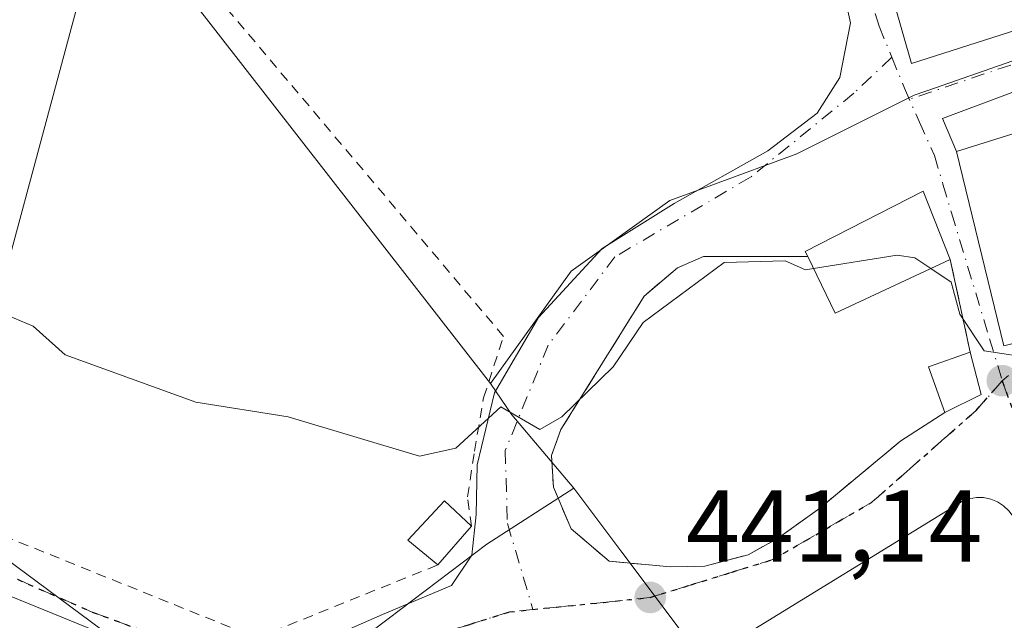
# Model space of a CAD drawing. Units: metres. Extents: x 610637 to 614079, y 4743198 to 4745570.
# Drawn here: x 613450 to 613547, y 4744328 to 4744387 of the extents above; entities that cross this region are included whole.
import ezdxf

# ---------------------------------------------------------------- set-up
doc = ezdxf.new("R2010")
doc.units = ezdxf.units.M
doc.header["$MEASUREMENT"] = 0
for name, pattern in [('DGN Style 2', [1.6480167562047852, 0.988810053722871, -0.6592067024819142]), ('DGN Style 3', [2.307223458686699, 1.648016756204785, -0.6592067024819142]), ('DGN Style 4', [2.6384748266838614, 1.318413404963828, -0.6592067024819142, 0.001648016756204785, -0.6592067024819142]), ('DGN Style 5', [1.1536117293433497, 0.4944050268614355, -0.6592067024819142])]:
    doc.linetypes.add(name, pattern=pattern)
for name, color, linetype, lineweight in [('Alambrada', 7, 'DGN Style 2', 0), ('Carretera de calzada única Cxs', 7, 'Continuous', 13), ('Cultivos herbáceos CxS', 92, 'Continuous', 0), ('Curva de nivel normal', 30, 'Continuous', 0), ('Edificación Cxs', 1, 'Continuous', 13), ('Edificación ligera Cxs', 1, 'Continuous', 0), ('Elemento construido', 1, 'Continuous', 0), ('Explanada Cxs', 7, 'Continuous', 0), ('Instalación de energía eléctrica Cxs', 135, 'Continuous', 0), ('Muro lineal', 1, 'DGN Style 3', 13), ('Núcleo urbano CxS', 7, 'Continuous', 0), ('Prado CxS', 92, 'Continuous', 0), ('Punto de cota en terreno', 7, 'Continuous', 0), ('Recinto industrial CxS', 135, 'Continuous', 0), ('Ruta', 7, 'DGN Style 5', 30), ('Rótulo de punto de cota en terreno', 7, 'Continuous', 0), ('Senda', 7, 'DGN Style 3', 0), ('Vía urbana Cxs', 4, 'Continuous', 0), ('Vía urbana eje', 4, 'DGN Style 4', 0)]:
    doc.layers.add(name, color=color, linetype=linetype, lineweight=lineweight)
doc.styles.add('Style-Arial', font='txt')

# ---------------------------------------------------------------- blocks, each defined once
blk = doc.blocks.new('5PATER')
at = {"layer": 'Prado CxS', "linetype": 'Continuous', "lineweight": 0}
h = blk.add_hatch(color=51, dxfattribs=at)
edge = h.paths.add_edge_path()
edge.add_ellipse((0, 0), major_axis=(-0.1095731443231308, -0.1110710700762829), ratio=0.9994222409660322, start_angle=0, end_angle=360)
blk = doc.blocks.new('*U44')
at = {"layer": 'Vía urbana Cxs', "color": 4, "linetype": 'Continuous', "lineweight": 0}
for points in [[(613547.0701000001, 4744338.450099999, 442.5044000000053), (613546.5601000005, 4744338.940099999, 442.3773999999976), (613545.9600999998, 4744339.3301, 442.2859999999928), (613545.3000999996, 4744339.600099999, 442.2385999999969), (613544.6001000004, 4744339.7501, 442.2399000000005), (613543.8901000004, 4744339.7601, 442.3049000000028), (613543.1901000004, 4744339.630100001, 442.4418000000006), (613542.5201000003, 4744339.380100001, 442.6475000000065), (613541.9101, 4744339.0101, 442.7973000000056), (613520.2200999996, 4744325.6801, 441.218200000003)], [(613476.5755000003, 4744324.331800001, 444.3076000000001), (613485.4654999999, 4744328.2476, 444.0040000000009), (613492.2389000002, 4744331.1051, 444.4621999999945), (613494.2496999997, 4744334.068499999, 444.1166999999987), (613494.6731000004, 4744338.0902, 443.8727000000072), (613494.7789000003, 4744342.958500001, 441.903999999995), (613496.4721999997, 4744350.0494, 440.7356), (613500.8114, 4744357.457699999, 440.3246000000072), (613507.0555999996, 4744364.231000001, 438.8784000000014), (613514.1464000001, 4744368.676100001, 438.6687999999995), (613523.3539000005, 4744373.8619, 438.5751000000019), (613528.2222999996, 4744377.566099999, 438.6242000000057), (613530.4447999997, 4744381.058599999, 438.616399999999), (613531.5031000003, 4744386.4561, 438.6526000000013), (613529.7039999999, 4744394.6053, 438.562699999995)], [(613530.6162, 4744406.440099999, 438.420299999998), (613537.5001999997, 4744382.439300001, 440.0158999999985), (613562.2271999996, 4744390.3815, 438.3935000000056)], [(613599.5601000005, 4744397.950099999, 438.3494999999967), (613563.2401000002, 4744385.5101, 440.084799999997), (613540.5691000001, 4744377.034, 439.2535999999964), (613541.9301000005, 4744373.800100001, 440.631899999993), (613546.6001000004, 4744354.6801, 442.758799999996), (613568.9600999998, 4744360.350099999, 446.2801999999938), (613568.4401000004, 4744363.030099999, 444.965400000001), (613587.3201000001, 4744370.040100001, 442.4055999999982), (613596.5301000001, 4744372.9901, 441.6129999999976), (613603.1700999998, 4744374.190099999, 441.5173000000068), (613609.3201000001, 4744374.040100001, 441.2859999999928), (613610.0301000001, 4744373.840100001, 441.3102999999974), (613623.4200999998, 4744370.140100001, 442.7296000000061), (613629.7701000003, 4744373.0101, 442.0397999999987), (613629.7600999996, 4744386.7501, 443.8220000000001), (613628.6901000004, 4744399.720100001, 442.0060999999987)]]:
    blk.add_polyline3d(points, dxfattribs=at)
blk.add_polyline3d([(613543.2801000001, 4744354.040100001, 442.4796000000061), (613541.3201000001, 4744363.1601, 442.4801000000007), (613538.6401000004, 4744369.880100001, 440.5576000000001), (613527.0500999996, 4744363.960100001, 441.0363000000071), (613527.2901, 4744363.470100001, 441.379700000005), (613517.0500999996, 4744363.470100001, 439.5268999999971), (613514.4801000003, 4744362.350099999, 439.4260000000068), (613511.2100999998, 4744359.5601, 439.5675000000047), (613503.0100999996, 4744346.4301, 441.7219999999944), (613502.0900999998, 4744343.880100001, 443.7930999999954), (613502.2801000001, 4744340.7501, 444.9967999999935), (613504.0100999996, 4744336.6801, 444.0485999999946), (613507.7701000003, 4744333.4801, 441.9091999999946), (613513.8000999996, 4744332.920100001, 441.584400000007), (613517.1700999998, 4744333.0001, 441.8343000000023), (613521.4401000004, 4744334.110099999, 441.5004999999946), (613524.3201000001, 4744335.720100001, 441.5240000000049), (613528.4501, 4744338.6801, 442.5902999999962), (613536.4401000004, 4744345.3201, 445.9312999999966), (613540.7701000003, 4744348.110099999, 443.4078000000009), (613544.3701, 4744349.880100001, 441.9743000000017)], close=True, dxfattribs=at)

msp = doc.modelspace()

# ---------------------------------------------------------------- linework, layer by layer
at = {"layer": 'Alambrada', "color": 7, "linetype": 'DGN Style 2', "lineweight": 0}
for points in [[(613494.2226, 4744336.913600001, 444.3603000000003), (613493.8219, 4744339.8235, 443.5498999999982), (613494.5099, 4744344.3214, 441.4962999999989), (613495.4094000002, 4744349.5602, 440.6189000000013), (613497.3674, 4744355.592700001, 441.5868000000046), (613441.0100999996, 4744422.370100001, 441.0135000000009), (613462.0401, 4744438.9301, 438.4637999999978), (613399.7001, 4744549.030099999, 438.8938999999955)], [(613401.6901000004, 4744350.440099999, 443.0559999999969), (613442.0500999996, 4744338.450099999, 443.8500000000058), (613473.0946000004, 4744325.9362, 445.3126000000047), (613490.9072000004, 4744333.118000001, 445.6622999999963)]]:
    msp.add_polyline3d(points, dxfattribs=at)
at = {"layer": 'Carretera de calzada única Cxs', "color": 7, "linetype": 'Continuous', "lineweight": 13}
for points in [[(613275.1778999995, 4744385.9683, 446.0567000000011), (613280.3103, 4744383.666300001, 444.0877999999939), (613286.3847000003, 4744380.612299999, 441.7998999999982), (613302.3920999998, 4744375.8497, 440.9934000000067), (613338.1108999997, 4744365.530900001, 441.2908000000025), (613378.7244999995, 4744353.4923, 441.9866999999941), (613437.7267000005, 4744334.5747, 443.1613999999972), (613464.0528999995, 4744323.858899999, 444.2654999999941), (613467.2019999997, 4744321.6021, 444.4570999999996)], [(613437.7267000005, 4744334.5747, 443.1613999999972), (613464.0528999995, 4744323.858899999, 444.2654999999941), (613467.2019999997, 4744321.6021, 444.4570999999996), (613468.1509999996, 4744320.922, 444.2878000000055), (613479.9278999995, 4744312.481899999, 443.7670000000071), (613481.4033000004, 4744310.6426, 443.7676000000066), (613499.7717000004, 4744287.7433, 444.1793999999937), (613516.3081, 4744260.8881, 443.5791000000027), (613543.9572999999, 4744210.491000001, 443.2456999999995), (613545.4123000001, 4744207.8389, 442.9922999999981), (613549.5071999999, 4744200.600500001, 443.1371000000072), (613571.6061000006, 4744161.536699999, 442.5932999999932), (613572.7439000001, 4744159.500399999, 442.4685000000027), (613575.0713000001, 4744155.335100001, 442.4236999999994), (613578.9515000005, 4744148.390699999, 442.3920999999973), (613581.3712999999, 4744144.0602, 442.3564999999944), (613585.1338999998, 4744137.326400001, 442.2399000000005), (613587.7479999998, 4744132.6479, 442.1540999999997), (613591.4318000004, 4744126.0551, 442.2223999999987), (613598.4963999996, 4744113.411699999, 442.1937000000034), (613604.9436999997, 4744101.8731, 442.0038999999961), (613630.6253000004, 4744055.187799999, 441.6616999999969)]]:
    msp.add_polyline3d(points, dxfattribs=at)
at = {"layer": 'Cultivos herbáceos CxS', "color": 92, "linetype": 'Continuous', "lineweight": 0}
for points in [[(613401.9077000003, 4744545.1314, 437.6549999999989), (613457.2649999997, 4744447.363500001, 438.3414000000049), (613462.0401, 4744438.9301, 438.3761999999988), (613455.4276000002, 4744433.723099999, 438.4921999999933), (613444.7467999998, 4744425.3125, 438.6294999999955), (613441.0100999996, 4744422.370100001, 438.8114999999962), (613458.4401000004, 4744399.3201, 438.8494999999967), (613496.0849000001, 4744350.9561, 439.5194000000047)], [(613629.2698999997, 4744414.3465, 437.3910000000033), (613627.0484999996, 4744413.7465, 437.5102999999945), (613616.0478999997, 4744410.774900001, 437.4860000000045), (613604.1902999999, 4744407.0669, 437.5896999999969), (613603.1316999998, 4744406.7357, 437.6074999999983), (613602.5560999997, 4744406.5557, 437.617499999993), (613564.6025, 4744392.428500001, 438.0390999999945), (613564.3812999995, 4744392.0637, 438.0562000000064), (613562.5116999998, 4744388.9803, 438.1826000000001), (613561.7067, 4744387.6525, 438.2385000000068), (613549.4556999998, 4744383.388499999, 438.4440000000032), (613539.8519000001, 4744380.045700001, 438.5463000000018), (613537.7697000002, 4744379.320900001, 438.5884999999981), (613536.7823000001, 4744378.829299999, 438.5939999999973), (613526.2106999997, 4744373.5703, 438.4927000000025), (613517.8567000004, 4744370.477499999, 438.480899999995), (613513.7302999999, 4744368.9497, 438.5274999999965), (613506.3195000002, 4744363.653700001, 438.7753999999986), (613504.0267000003, 4744362.015100001, 438.9854999999953), (613496.0849000001, 4744350.9561, 439.5194000000047)], [(613561.7067, 4744387.6525, 438.2385000000068), (613549.4556999998, 4744383.388499999, 438.4440000000032), (613539.8519000001, 4744380.045700001, 438.5463000000018), (613537.7697000002, 4744379.320900001, 438.5884999999981), (613536.7823000001, 4744378.829299999, 438.5939999999973), (613526.2106999997, 4744373.5703, 438.4927000000025), (613517.8567000004, 4744370.477499999, 438.480899999995), (613513.7302999999, 4744368.9497, 438.5274999999965), (613506.3195000002, 4744363.653700001, 438.7753999999986), (613504.0267000003, 4744362.015100001, 438.9854999999953), (613496.0849000001, 4744350.9561, 439.5194000000047), (613458.4401000004, 4744399.3201, 438.8494999999967)]]:
    msp.add_polyline3d(points, dxfattribs=at)
at = {"layer": 'Curva de nivel normal', "color": 30, "linetype": 'Continuous', "lineweight": 0, "elevation": 440, "flags": 128}
for points in [[(613527.8750999998, 4744362.2675), (613527.0899999999, 4744362.140000001), (613525.0899999999, 4744363.029999999), (613519.0899999999, 4744362.859999999), (613511.0899999999, 4744356.960000001), (613508.1500000004, 4744352.609999999), (613503.0899999999, 4744347.699999999), (613500.9299999997, 4744346.449999999), (613497.0899999999, 4744348.67), (613492.6600000003, 4744344.609999999), (613489.0899999999, 4744343.82), (613476.1699999999, 4744347.689999999), (613467.0899999999, 4744349.140000001), (613454.25, 4744353.77), (613451.0899999999, 4744356.609999999), (613445.4400000004, 4744358.960000001)], [(613539.4138000002, 4744362.270099999), (613537.8200000003, 4744363.34), (613536.0800000001, 4744363.600000001), (613527.8750999998, 4744362.2675)], [(613550.8537, 4744355.7586), (613550.4000000004, 4744354.609999999), (613548.1200000001, 4744353.640000001), (613544.6500000004, 4744354.17), (613542.2599999999, 4744357.779999999), (613541.4100000003, 4744360.930000001), (613539.4138000002, 4744362.270099999)]]:
    msp.add_lwpolyline(points, dxfattribs=at)
at = {"layer": 'Edificación Cxs', "color": 1, "linetype": 'Continuous', "lineweight": 13, "flags": 128}
for points, elevation in [([(613568.9600999998, 4744360.350099999), (613546.6001000004, 4744354.6801), (613541.9301000005, 4744373.800100001), (613564.9600999998, 4744381.0001), (613565.5301000001, 4744378.0701), (613568.4401000004, 4744363.030099999)], 446.2801999999937), ([(613541.3201000001, 4744363.1601), (613530.0100999996, 4744357.880100001), (613527.2901, 4744363.470100001), (613527.0500999996, 4744363.960100001), (613538.6401000004, 4744369.880100001)], 442.4801000000007)]:
    msp.add_lwpolyline(points, close=True, dxfattribs=dict(at, elevation=elevation))
at = {"layer": 'Edificación Cxs', "color": 1, "linetype": 'Continuous', "lineweight": 13, "extrusion": (-0.07435345312616717, 0.1398013031824861, 0.9873839980659468), "elevation": 618086.1345381383, "flags": 128}
msp.add_lwpolyline([(-2769498.700879022, -3851397.333214772), (-2769486.236003423, -3851397.990643929), (-2769486.459417292, -3851404.282638838)], dxfattribs=at)
at = {"layer": 'Edificación Cxs', "color": 1, "linetype": 'Continuous', "lineweight": 13, "extrusion": (0.4747825553327248, -0.06356252353866734, 0.8778048363691809), "elevation": -9875.058283653285, "flags": 128}
msp.add_lwpolyline([(4783807.282723834, 19021.77639251796), (4783811.510798636, 19024.26022172347), (4783813.493345843, 19019.83868007187)], dxfattribs=at)
at = {"layer": 'Edificación Cxs', "color": 1, "linetype": 'Continuous', "lineweight": 13, "extrusion": (0.0295783887148686, -0.1128863275920961, 0.9931675568421485), "elevation": -516985.6263681356, "flags": 128}
msp.add_lwpolyline([(1796026.343663041, 4403674.152926666), (1796026.343663041, 4403669.822911874)], dxfattribs=at)
at = {"layer": 'Edificación Cxs', "color": 1, "linetype": 'Continuous', "lineweight": 13, "extrusion": (0.3019748562361939, 0.1484709711265215, 0.9416833634156853), "elevation": 890089.4068632841, "flags": 128}
msp.add_lwpolyline([(3986863.895372395, -2489568.19585112), (3986863.895372395, -2489563.935825034)], dxfattribs=at)
at = {"layer": 'Edificación Cxs', "color": 1, "linetype": 'Continuous', "lineweight": 13}
for points in [[(613568.9600999998, 4744360.350099999, 446.2801999999938), (613546.6001000004, 4744354.6801, 442.758799999996), (613541.9301000005, 4744373.800100001, 440.631899999993), (613564.9600999998, 4744381.0001, 443.3025000000052), (613565.5301000001, 4744378.0701, 445.6983000000037)], [(613527.2901, 4744363.470100001, 441.379700000005), (613527.0500999996, 4744363.960100001, 441.0363000000071), (613538.6401000004, 4744369.880100001, 440.5576000000001), (613541.3201000001, 4744363.1601, 442.4801000000007)]]:
    msp.add_polyline3d(points, dxfattribs=at)
msp.add_3dface([(613544.3701, 4744349.880100001, 444.5975999999937), (613540.7701000003, 4744348.110099999, 444.5975999999937), (613539.1700999998, 4744352.590100001, 444.5975999999937), (613543.2801000001, 4744354.040100001, 444.5975999999937)], dxfattribs=at)
at = {"layer": 'Edificación ligera Cxs', "color": 1, "linetype": 'Continuous', "lineweight": 0, "extrusion": (0.1645543670969749, 0.1883882957355466, 0.9682105712597701), "elevation": 995160.9334058492, "flags": 128}
msp.add_lwpolyline([(2659052.617627869, -3850221.032833881), (2659052.617627869, -3850215.827676774)], dxfattribs=at)
at = {"layer": 'Edificación ligera Cxs', "color": 1, "linetype": 'Continuous', "lineweight": 0}
msp.add_polyline3d([(613490.9072000004, 4744333.118000001, 445.6622999999963), (613487.9365999997, 4744335.554099999, 446.5141000000004), (613491.5706000002, 4744339.436000001, 444.4330999999948), (613494.2226, 4744336.913600001, 444.3603000000003)], dxfattribs=at)
msp.add_3dface([(613494.2226, 4744336.913600001, 446.5141000000004), (613490.9072000004, 4744333.118000001, 446.5141000000004), (613487.9365999997, 4744335.554099999, 446.5141000000004), (613491.5706000002, 4744339.436000001, 446.5141000000004)], dxfattribs=at)
at = {"layer": 'Elemento construido', "color": 1, "linetype": 'Continuous', "lineweight": 0}
msp.add_polyline3d([(613547.0701000001, 4744338.450099999, 442.5044000000053), (613546.5601000005, 4744338.940099999, 442.3773999999976), (613545.9600999998, 4744339.3301, 442.2859999999928), (613545.3000999996, 4744339.600099999, 442.2385999999969), (613544.6001000004, 4744339.7501, 442.2399000000005), (613543.8901000004, 4744339.7601, 442.3049000000028), (613543.1901000004, 4744339.630100001, 442.4418000000006), (613542.5201000003, 4744339.380100001, 442.6475000000065), (613541.9101, 4744339.0101, 442.7973000000056), (613520.2200999996, 4744325.6801, 441.218200000003), (613520.8400999998, 4744323.670100001, 441.255799999999), (613514.3400999998, 4744318.090100001, 447.9575000000041), (613506.9200999998, 4744326.350099999, 444.407600000006), (613493.0000999998, 4744315.670100001, 446.0035000000062), (613494.5301000001, 4744314.520099999, 448.5963000000047)], dxfattribs=at)
at = {"layer": 'Explanada Cxs', "color": 7, "linetype": 'Continuous', "lineweight": 0, "extrusion": (0.1211463873458313, 0.03503153580432022, 0.9920163024528601), "elevation": 240958.0569339703, "flags": 128}
msp.add_lwpolyline([(4387290.294096265, -1891950.5235069), (4387263.309463208, -1891960.947764762), (4387209.388044872, -1891928.031184197)], dxfattribs=at)
at = {"layer": 'Explanada Cxs', "color": 7, "linetype": 'Continuous', "lineweight": 0}
msp.add_polyline3d([(613399.7001, 4744549.030099999, 438.8938999999955), (613462.0401, 4744438.9301, 438.4637999999978), (613441.0100999996, 4744422.370100001, 441.0135000000009), (613458.4401000004, 4744399.3201, 439.6989000000031), (613442.0500999996, 4744338.450099999, 443.8500000000058)], dxfattribs=at)
at = {"layer": 'Instalación de energía eléctrica Cxs', "color": 135, "linetype": 'Continuous', "lineweight": 0, "extrusion": (0.1645543670969749, 0.1883882957355466, 0.9682105712597701), "elevation": 995160.9334058492, "flags": 128}
msp.add_lwpolyline([(2659052.617627869, -3850221.032833881), (2659052.617627869, -3850215.827676774)], dxfattribs=at)
at = {"layer": 'Instalación de energía eléctrica Cxs', "color": 135, "linetype": 'Continuous', "lineweight": 0}
msp.add_polyline3d([(613490.9072000004, 4744333.118000001, 445.6622999999963), (613487.9365999997, 4744335.554099999, 446.5141000000004), (613491.5706000002, 4744339.436000001, 444.4330999999948), (613494.2226, 4744336.913600001, 444.3603000000003)], dxfattribs=at)
msp.add_3dface([(613494.2226, 4744336.913600001, 444.3603000000003), (613490.9072000004, 4744333.118000001, 445.6622999999963), (613487.9365999997, 4744335.554099999, 446.5141000000004), (613491.5706000002, 4744339.436000001, 444.4330999999948)], dxfattribs=at)
at = {"layer": 'Muro lineal', "color": 1, "linetype": 'DGN Style 3', "lineweight": 13, "extrusion": (1.126229645308523e-05, -5.240415492017593e-05, 0.9999999985634827), "elevation": 200.7656415580979, "flags": 128}
msp.add_lwpolyline([(613541.3150777473, 4744363.177135428), (613543.2750777528, 4744354.057135416)], dxfattribs=at)
at = {"layer": 'Muro lineal', "color": 1, "linetype": 'DGN Style 3', "lineweight": 13}
msp.add_polyline3d([(613527.2901, 4744363.470100001, 441.379700000005), (613517.0500999996, 4744363.470100001, 439.5268999999971), (613514.4801000003, 4744362.350099999, 439.4260000000068), (613511.2100999998, 4744359.5601, 439.5675000000047), (613503.0100999996, 4744346.4301, 441.7219999999944), (613502.0900999998, 4744343.880100001, 443.7930999999954), (613502.2801000001, 4744340.7501, 444.9967999999935), (613504.0100999996, 4744336.6801, 444.0485999999946), (613507.7701000003, 4744333.4801, 441.9091999999946), (613513.8000999996, 4744332.920100001, 441.584400000007), (613517.1700999998, 4744333.0001, 441.8343000000023), (613521.4401000004, 4744334.110099999, 441.5004999999946), (613524.3201000001, 4744335.720100001, 441.5240000000049), (613528.4501, 4744338.6801, 442.5902999999962), (613536.4401000004, 4744345.3201, 445.9312999999966), (613540.7701000003, 4744348.110099999, 443.4078000000009)], dxfattribs=at)
at = {"layer": 'Núcleo urbano CxS', "color": 7, "linetype": 'Continuous', "lineweight": 0, "extrusion": (-0.06806861372834166, 0.04097069521706258, 0.9968390371361529), "elevation": 153057.6590937433, "flags": 128}
msp.add_lwpolyline([(-4381207.212822246, -1914899.565334694), (-4381205.666010066, -1914896.190786864), (-4381202.619885643, -1914887.181084007)], dxfattribs=at)
msp.add_lwpolyline([(-4381207.212822246, -1914899.565334694), (-4381205.666010066, -1914896.190786864), (-4381202.619885643, -1914887.181084007)], dxfattribs=at)
at = {"layer": 'Núcleo urbano CxS', "color": 7, "linetype": 'Continuous', "lineweight": 0}
for points in [[(613401.9077000003, 4744545.1314, 437.6549999999989), (613457.2649999997, 4744447.363500001, 438.3414000000049), (613462.0401, 4744438.9301, 438.3761999999988), (613455.4276000002, 4744433.723099999, 438.4921999999933), (613444.7467999998, 4744425.3125, 438.6294999999955), (613441.0100999996, 4744422.370100001, 438.8114999999962), (613458.4401000004, 4744399.3201, 438.8494999999967), (613496.0849000001, 4744350.9561, 439.5194000000047)], [(613441.0100999996, 4744422.370100001, 438.8114999999962), (613458.4401000004, 4744399.3201, 438.8494999999967), (613496.0849000001, 4744350.9561, 439.5194000000047), (613498.1693000002, 4744347.8961, 439.7875000000058), (613504.2933, 4744340.6547, 440.5032999999967), (613495.7363, 4744335.174100001, 441.3224999999948), (613486.0044999998, 4744327.817500001, 442.7171999999992), (613473.0285, 4744318.015900001, 443.5488000000041), (613458.8661000002, 4744325.975000001, 443.3277999999991), (613442.0500999996, 4744338.450099999, 442.8084999999992)], [(613629.2698999997, 4744414.3465, 437.3910000000033), (613627.0484999996, 4744413.7465, 437.5102999999945), (613616.0478999997, 4744410.774900001, 437.4860000000045), (613604.1902999999, 4744407.0669, 437.5896999999969), (613603.1316999998, 4744406.7357, 437.6074999999983), (613602.5560999997, 4744406.5557, 437.617499999993), (613564.6025, 4744392.428500001, 438.0390999999945), (613564.3812999995, 4744392.0637, 438.0562000000064), (613562.5116999998, 4744388.9803, 438.1826000000001), (613561.7067, 4744387.6525, 438.2385000000068), (613549.4556999998, 4744383.388499999, 438.4440000000032), (613539.8519000001, 4744380.045700001, 438.5463000000018), (613537.7697000002, 4744379.320900001, 438.5884999999981), (613536.7823000001, 4744378.829299999, 438.5939999999973), (613526.2106999997, 4744373.5703, 438.4927000000025), (613517.8567000004, 4744370.477499999, 438.480899999995), (613513.7302999999, 4744368.9497, 438.5274999999965), (613506.3195000002, 4744363.653700001, 438.7753999999986), (613504.0267000003, 4744362.015100001, 438.9854999999953), (613496.0849000001, 4744350.9561, 439.5194000000047)], [(613501.8481000002, 4744278.5591, 443.5497999999934), (613532.2484999998, 4744303.4099, 442.1929999999993), (613509.0198999997, 4744334.3551, 440.8551000000007), (613504.2933, 4744340.6547, 440.5032999999967), (613498.1693000002, 4744347.8961, 439.7875000000058), (613496.0849000001, 4744350.9561, 439.5194000000047), (613504.0267000003, 4744362.015100001, 438.9854999999953), (613506.3195000002, 4744363.653700001, 438.7753999999986), (613513.7302999999, 4744368.9497, 438.5274999999965), (613517.8567000004, 4744370.477499999, 438.480899999995), (613526.2106999997, 4744373.5703, 438.4927000000025), (613536.7823000001, 4744378.829299999, 438.5939999999973), (613537.7697000002, 4744379.320900001, 438.5884999999981), (613539.8519000001, 4744380.045700001, 438.5463000000018), (613549.4556999998, 4744383.388499999, 438.4440000000032), (613561.7067, 4744387.6525, 438.2385000000068)], [(613442.0500999996, 4744338.450099999, 442.8084999999992), (613458.8661000002, 4744325.975000001, 443.3277999999991), (613473.0285, 4744318.015900001, 443.5488000000041), (613486.0044999998, 4744327.817500001, 442.7171999999992), (613495.7363, 4744335.174100001, 441.3224999999948), (613504.2933, 4744340.6547, 440.5032999999967), (613509.0198999997, 4744334.3551, 440.8551000000007), (613532.2484999998, 4744303.4099, 442.1929999999993), (613501.8481000002, 4744278.5591, 443.5497999999934), (613498.9111000003, 4744283.110099999, 443.4906999999948), (613492.2755000005, 4744293.3991, 443.4306999999972), (613488.0771000005, 4744298.437100001, 443.4299000000028), (613452.7821000004, 4744282.343900001, 447.417300000001), (613444.9380999999, 4744278.767700001, 448.8497000000062)], [(613504.2933, 4744340.6547, 440.5032999999967), (613495.7363, 4744335.174100001, 441.3224999999948), (613486.0044999998, 4744327.817500001, 442.7171999999992), (613473.0285, 4744318.015900001, 443.5488000000041), (613458.8661000002, 4744325.975000001, 443.3277999999991), (613442.0500999996, 4744338.450099999, 442.8084999999992)], [(613504.2933, 4744340.6547, 440.5032999999967), (613495.7363, 4744335.174100001, 441.3224999999948), (613486.0044999998, 4744327.817500001, 442.7171999999992), (613473.0285, 4744318.015900001, 443.5488000000041), (613458.8661000002, 4744325.975000001, 443.3277999999991), (613442.0500999996, 4744338.450099999, 442.8084999999992)], [(613504.2933, 4744340.6547, 440.5032999999967), (613509.0198999997, 4744334.3551, 440.8551000000007), (613532.2484999998, 4744303.4099, 442.1929999999993), (613501.8481000002, 4744278.5591, 443.5497999999934)], [(613504.2933, 4744340.6547, 440.5032999999967), (613509.0198999997, 4744334.3551, 440.8551000000007), (613532.2484999998, 4744303.4099, 442.1929999999993), (613501.8481000002, 4744278.5591, 443.5497999999934)]]:
    msp.add_polyline3d(points, dxfattribs=at)
at = {"layer": 'Recinto industrial CxS', "color": 135, "linetype": 'Continuous', "lineweight": 0, "extrusion": (0.1211463873458313, 0.03503153580432022, 0.9920163024528601), "elevation": 240958.0569339703, "flags": 128}
msp.add_lwpolyline([(4387290.294096265, -1891950.5235069), (4387263.309463208, -1891960.947764762), (4387209.388044872, -1891928.031184197)], dxfattribs=at)
at = {"layer": 'Recinto industrial CxS', "color": 135, "linetype": 'Continuous', "lineweight": 0}
msp.add_polyline3d([(613399.7001, 4744549.030099999, 438.8938999999955), (613457.2649999997, 4744447.363500001, 438.6245999999956), (613462.0401, 4744438.9301, 438.4637999999978), (613441.0100999996, 4744422.370100001, 441.0135000000009), (613458.4401000004, 4744399.3201, 439.6989000000031), (613442.0500999996, 4744338.450099999, 443.8500000000058)], dxfattribs=at)
at = {"layer": 'Ruta', "color": 7, "linetype": 'DGN Style 5', "lineweight": 30}
msp.add_polyline3d([(613445.3201000001, 4744333.5525, 443.6156000000047), (613456.9089000003, 4744328.4725, 444.0985999999976), (613467.7039000001, 4744324.503699999, 445.2262999999948), (613475.8403000003, 4744324.0529, 444.337400000004), (613482.5701000001, 4744323.6801, 443.6301999999997), (613486.4200999998, 4744324.880100001, 443.3285000000033), (613490.2600999996, 4744326.090100001, 442.8991999999998), (613494.1201, 4744327.290100001, 442.3497000000062), (613497.9600999998, 4744328.4901, 441.9459999999963), (613500.2651000004, 4744328.7301, 441.804099999994), (613502.5701000001, 4744328.970100001, 441.6646000000038), (613507.1901000004, 4744329.4301, 441.8698000000004), (613511.8000999996, 4744329.920100001, 441.4470000000001), (613515.8201000001, 4744331.1601, 441.5954000000056), (613519.8501000004, 4744332.4101, 441.5697999999975), (613523.8701, 4744333.6501, 441.3460999999952), (613527.1001000004, 4744335.5101, 441.5280000000057), (613530.3300999999, 4744337.390100001, 441.8712999999989), (613533.5701000001, 4744339.2601, 444.2517999999982), (613537.0000999998, 4744342.2601, 444.0001000000047), (613540.4200999998, 4744345.290100001, 442.8917999999976), (613543.8501000004, 4744348.300100001, 441.8291999999929), (613546.4401000004, 4744351.2401, 441.6448999999994), (613547.9200999998, 4744346.9801, 440.9416999999958)], dxfattribs=at)
at = {"layer": 'Senda', "color": 7, "linetype": 'DGN Style 3', "lineweight": 0}
msp.add_polyline3d([(613290.7874999996, 4744382.614800001, 441.5299999999989), (613308.7065000003, 4744375.388499999, 440.9045999999944), (613355.4545, 4744360.753699999, 441.5751000000019), (613422.6738999998, 4744342.301899999, 443.3399000000064), (613445.3201000001, 4744333.5525, 443.6156000000047), (613456.9089000003, 4744328.4725, 444.0985999999976), (613467.7039000001, 4744324.503699999, 445.2262999999948), (613475.8403000003, 4744324.0529, 444.337400000004)], dxfattribs=at)
at = {"layer": 'Vía urbana Cxs', "color": 4, "linetype": 'Continuous', "lineweight": 0, "extrusion": (-0.1576117624523582, 0.3303031817517439, 0.9306225553151696), "elevation": 1470790.398635891, "flags": 128}
msp.add_lwpolyline([(-2596950.082206197, -3738753.774392367), (-2596925.970979793, -3738756.04555219), (-2596925.806604743, -3738752.279503606)], dxfattribs=at)
at = {"layer": 'Vía urbana Cxs', "color": 4, "linetype": 'Continuous', "lineweight": 0, "extrusion": (-0.1718593539826207, 0.06735193625772491, 0.9828164015374448), "elevation": 214532.9022772796, "flags": 128}
msp.add_lwpolyline([(-4641138.222580459, -1139880.819193749), (-4641122.1248245, -1139869.296639485), (-4641135.562649681, -1139850.219333272)], dxfattribs=at)
at = {"layer": 'Vía urbana Cxs', "color": 4, "linetype": 'Continuous', "lineweight": 0, "extrusion": (1.126229645308523e-05, -5.240415492017593e-05, 0.9999999985634827), "elevation": 200.7656415580979, "flags": 128}
msp.add_lwpolyline([(613543.2750777528, 4744354.057135416), (613541.3150777473, 4744363.177135428)], dxfattribs=at)
at = {"layer": 'Vía urbana Cxs', "color": 4, "linetype": 'Continuous', "lineweight": 0, "extrusion": (0.0295783887148686, -0.1128863275920961, 0.9931675568421485), "elevation": -516985.6263681356, "flags": 128}
msp.add_lwpolyline([(1796026.343663041, 4403669.822911874), (1796026.343663041, 4403674.152926666)], dxfattribs=at)
at = {"layer": 'Vía urbana Cxs', "color": 4, "linetype": 'Continuous', "lineweight": 0, "extrusion": (0.3019748562361939, 0.1484709711265215, 0.9416833634156853), "elevation": 890089.4068632841, "flags": 128}
msp.add_lwpolyline([(3986863.895372395, -2489563.935825034), (3986863.895372395, -2489568.19585112)], dxfattribs=at)
at = {"layer": 'Vía urbana Cxs', "color": 4, "linetype": 'Continuous', "lineweight": 0}
for points in [[(613467.2019999997, 4744321.6021, 444.4570999999996), (613470.4371999997, 4744322.003500001, 444.3723000000027), (613476.5755000003, 4744324.331800001, 444.3076000000001), (613485.4654999999, 4744328.2476, 444.0040000000009), (613492.2389000002, 4744331.1051, 444.4621999999945), (613494.2496999997, 4744334.068499999, 444.1166999999987), (613494.6731000004, 4744338.0902, 443.8727000000072), (613494.7789000003, 4744342.958500001, 441.903999999995), (613496.4721999997, 4744350.0494, 440.7356), (613500.8114, 4744357.457699999, 440.3246000000072), (613507.0555999996, 4744364.231000001, 438.8784000000014), (613514.1464000001, 4744368.676100001, 438.6687999999995), (613523.3539000005, 4744373.8619, 438.5751000000019), (613528.2222999996, 4744377.566099999, 438.6242000000057), (613530.4447999997, 4744381.058599999, 438.616399999999), (613531.5031000003, 4744386.4561, 438.6526000000013), (613529.7039999999, 4744394.6053, 438.562699999995), (613517.4272999996, 4744444.135399999, 438.2823000000063), (613512.0297999998, 4744467.947899999, 438.1598999999987), (613511.8000999996, 4744472.110099999, 438.5359000000026)], [(613565.1889000004, 4744457.768999999, 442.4805999999954), (613536.5428999999, 4744451.3136, 438.1008000000002), (613531.1453999998, 4744448.8794, 438.1925000000047), (613527.8645000001, 4744445.704399999, 438.25), (613525.5362, 4744441.7885, 438.3469999999944), (613524.7953000005, 4744438.825200001, 438.3638999999966), (613524.5837000003, 4744432.898499999, 438.4079999999958), (613530.6162, 4744406.440099999, 438.420299999998), (613537.5001999997, 4744382.439300001, 440.0158999999985), (613562.2271999996, 4744390.3815, 438.3935000000056), (613628.1464000001, 4744412.356000001, 437.2909000000073), (613628.2697999999, 4744415.267300001, 437.4450999999972)], [(613541.3201000001, 4744363.1601, 442.4801000000007), (613538.6401000004, 4744369.880100001, 440.5576000000001), (613527.0500999996, 4744363.960100001, 441.0363000000071), (613527.2901, 4744363.470100001, 441.379700000005)], [(613527.2901, 4744363.470100001, 441.379700000005), (613517.0500999996, 4744363.470100001, 439.5268999999971), (613514.4801000003, 4744362.350099999, 439.4260000000068), (613511.2100999998, 4744359.5601, 439.5675000000047), (613503.0100999996, 4744346.4301, 441.7219999999944), (613502.0900999998, 4744343.880100001, 443.7930999999954), (613502.2801000001, 4744340.7501, 444.9967999999935), (613504.0100999996, 4744336.6801, 444.0485999999946), (613507.7701000003, 4744333.4801, 441.9091999999946), (613513.8000999996, 4744332.920100001, 441.584400000007), (613517.1700999998, 4744333.0001, 441.8343000000023), (613521.4401000004, 4744334.110099999, 441.5004999999946), (613524.3201000001, 4744335.720100001, 441.5240000000049), (613528.4501, 4744338.6801, 442.5902999999962), (613536.4401000004, 4744345.3201, 445.9312999999966), (613540.7701000003, 4744348.110099999, 443.4078000000009)], [(613552.3552000001, 4744282.509099999, 448.1637000000047), (613543.9301000005, 4744299.6601, 444.2502999999998), (613546.5701000001, 4744302.600099999, 441.5777999999991), (613541.4501, 4744314.0601, 441.4343999999983), (613549.3501000004, 4744324.9101, 443.215200000006), (613549.5100999996, 4744325.370100001, 443.2666000000027), (613549.3501000004, 4744326.300100001, 443.6263000000035), (613547.9600999998, 4744336.530099999, 442.9521999999997), (613547.7801000001, 4744337.220100001, 442.7927999999956), (613547.4901000002, 4744337.870100001, 442.6624000000011), (613547.0701000001, 4744338.450099999, 442.5044000000053), (613546.5601000005, 4744338.940099999, 442.3773999999976), (613545.9600999998, 4744339.3301, 442.2859999999928), (613545.3000999996, 4744339.600099999, 442.2385999999969), (613544.6001000004, 4744339.7501, 442.2399000000005), (613543.8901000004, 4744339.7601, 442.3049000000028), (613543.1901000004, 4744339.630100001, 442.4418000000006), (613542.5201000003, 4744339.380100001, 442.6475000000065), (613541.9101, 4744339.0101, 442.7973000000056), (613520.2200999996, 4744325.6801, 441.218200000003), (613520.8400999998, 4744323.670100001, 441.255799999999), (613514.3400999998, 4744318.090100001, 447.9575000000041), (613506.9200999998, 4744326.350099999, 444.407600000006)]]:
    msp.add_polyline3d(points, dxfattribs=at)
at = {"layer": 'Vía urbana eje', "color": 4, "linetype": 'DGN Style 4', "lineweight": 0}
for points in [[(613518.5000999998, 4744446.0101, 438.2709000000032), (613519.6201, 4744441.1801, 438.2985999999946), (613520.7301000003, 4744436.350099999, 438.3423999999941), (613521.8501000004, 4744431.540100001, 438.391499999998), (613522.7500999998, 4744428.1601, 438.3448999999965), (613523.6401000004, 4744424.770099999, 438.3328000000038), (613524.5301000001, 4744421.4001, 438.3408000000054), (613525.5301000001, 4744417.920100001, 438.357799999998), (613526.5100999996, 4744414.440099999, 438.3803000000044), (613527.5000999998, 4744410.9801, 438.4190999999992), (613528.3300999999, 4744407.550100001, 438.4296000000032), (613529.1901000004, 4744404.110099999, 438.4472999999998), (613530.0301000001, 4744400.6801, 438.521900000007), (613531.8501000004, 4744393.840100001, 438.7412999999942), (613533.0800999999, 4744389.970100001, 438.899900000004), (613534.3300999999, 4744386.100099999, 439.383799999996), (613535.5701000001, 4744383.050100001, 439.5663999999961)], [(613629.6700999998, 4744409.710100001, 437.1711000000069), (613615.1032999996, 4744405.8281, 437.9517999999953), (613595.1201, 4744399.290100001, 438.3138000000035), (613585.7600999996, 4744395.890100001, 438.8934000000008), (613576.4101, 4744392.4901, 438.4958000000043), (613562.8136999998, 4744387.5603, 438.465400000001), (613537.2975000005, 4744378.9145, 439.1768000000012)], [(613535.5701000001, 4744383.050100001, 439.5663999999961), (613531.8278999999, 4744379.5119, 438.6603999999934), (613521.6678999999, 4744371.2567, 438.6364999999933), (613508.3328999998, 4744363.425100001, 438.9269000000059), (613501.7713000001, 4744354.7467, 439.834600000002), (613497.5378999999, 4744344.3751, 441.107600000003), (613497.7494999999, 4744337.178300001, 442.3641999999964), (613500.2651000004, 4744328.7301, 441.804099999994)], [(613535.5701000001, 4744383.050100001, 439.5663999999961), (613536.8201000001, 4744380.0001, 439.3453000000009), (613538.2801000001, 4744376.6801, 438.9869000000036), (613539.7600999996, 4744373.390100001, 439.834799999997), (613540.6001000004, 4744370.5701, 440.9946999999956), (613541.4401000004, 4744367.7401, 441.9615000000049), (613545.1901000004, 4744355.360099999, 442.7038999999932), (613546.4401000004, 4744351.2401, 441.6448999999994)], [(613633.0948999999, 4744366.140500001, 438.1465999999928), (613625.5301000001, 4744368.5101, 440.899900000004), (613621.3501000004, 4744369.9301, 442.9429999999993), (613617.1901000004, 4744371.350099999, 443.2256999999955), (613612.5500999996, 4744372.420100001, 441.696100000001), (613607.8901000004, 4744373.4801, 441.7191000000021), (613605.6201, 4744373.8101, 441.6260000000038), (613602.0100999996, 4744373.540100001, 441.7921999999963), (613599.1201, 4744372.970100001, 441.8516999999993), (613595.1601, 4744371.5101, 442.0546000000032), (613591.1700999998, 4744370.0701, 442.5212000000029), (613578.7361000003, 4744364.619100001, 444.3497999999963), (613573.1799, 4744362.595100001, 444.2008999999962), (613568.8142999997, 4744359.737500001, 446.6358000000037), (613559.4480999997, 4744357.078500001, 447.1380999999965), (613549.1201, 4744353.550100001, 443.6462000000029), (613546.4401000004, 4744351.2401, 441.6448999999994)], [(613546.4401000004, 4744351.2401, 441.6448999999994), (613543.8501000004, 4744348.300100001, 441.8291999999929), (613540.4200999998, 4744345.290100001, 442.8917999999976), (613537.0000999998, 4744342.2601, 444.0001000000047), (613533.5701000001, 4744339.2601, 444.2517999999982), (613530.3300999999, 4744337.390100001, 441.8712999999989), (613527.1001000004, 4744335.5101, 441.5280000000057), (613523.8701, 4744333.6501, 441.3460999999952), (613519.8501000004, 4744332.4101, 441.5697999999975), (613515.8201000001, 4744331.1601, 441.5954000000056), (613511.8000999996, 4744329.920100001, 441.4470000000001), (613507.1901000004, 4744329.4301, 441.8698000000004), (613502.5701000001, 4744328.970100001, 441.6646000000038), (613500.2651000004, 4744328.7301, 441.804099999994)], [(613558.2600999996, 4744317.170100001, 443.6858999999968), (613556.7801000001, 4744321.420100001, 441.6141000000061), (613555.3000999996, 4744325.6801, 441.4977000000072), (613553.8201000001, 4744329.9301, 441.635500000004), (613552.3501000004, 4744334.190099999, 441.3169999999955), (613550.8701, 4744338.460100001, 441.5005999999995), (613549.3901000004, 4744342.720100001, 441.1266000000033), (613547.9200999998, 4744346.9801, 440.9416999999958), (613546.4401000004, 4744351.2401, 441.6448999999994)], [(613500.2651000004, 4744328.7301, 441.804099999994), (613497.9600999998, 4744328.4901, 441.9459999999963), (613494.1201, 4744327.290100001, 442.3497000000062), (613490.2600999996, 4744326.090100001, 442.8991999999998), (613486.4200999998, 4744324.880100001, 443.3285000000033), (613482.5701000001, 4744323.6801, 443.6301999999997)]]:
    msp.add_polyline3d(points, dxfattribs=at)

# ---------------------------------------------------------------- block references
at = {"layer": 'Punto de cota en terreno', "color": 7, "linetype": 'Continuous', "lineweight": 0, "xscale": 10, "yscale": 10, "zscale": 10}
for p in [(613546.4400000004, 4744351.24, 440.25), (613511.7999999998, 4744329.92, 441.1399999999995)]:
    msp.add_blockref('5PATER', p, dxfattribs=at)
at = {"layer": 'Vía urbana Cxs', "color": 4, "linetype": 'Continuous', "lineweight": 0}
msp.add_blockref('*U44', (0, 0), dxfattribs=at)

# ---------------------------------------------------------------- texts
at = {"layer": 'Rótulo de punto de cota en terreno', "color": 7, "linetype": 'Continuous', "lineweight": 0, "style": 'Style-Arial'}
msp.add_text('441,14', height=7.000000000000002, dxfattribs=at).set_placement((613515.3278000001, 4744333.447799999))

doc.saveas('drawing.dxf')
